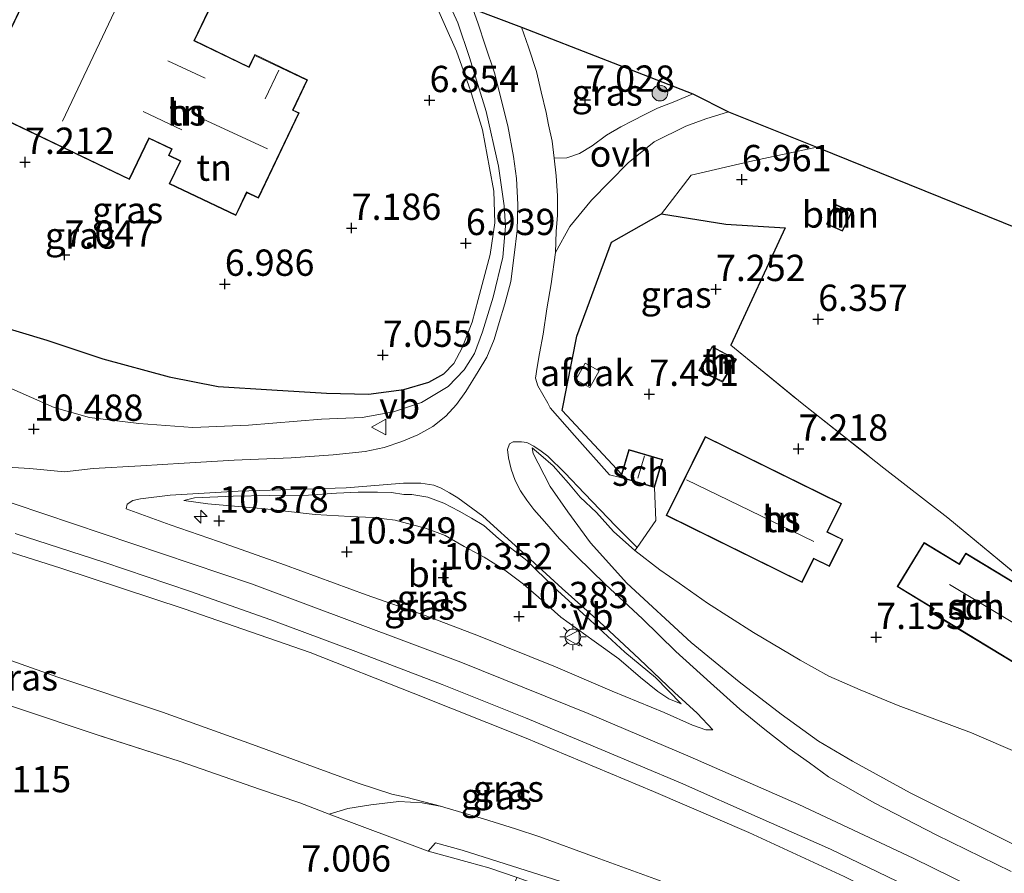
# Model space of a CAD drawing. Units: metres. Extents: x 169998 to 180002, y 424998 to 431251.
# Drawn here: x 171003 to 171096, y 426289 to 426370 of the extents above; entities that cross this region are included whole.
import ezdxf
from ezdxf.enums import TextEntityAlignment as Align

# ---------------------------------------------------------------- set-up
doc = ezdxf.new("R2010")
doc.units = ezdxf.units.M
doc.linetypes.add('IE-TERREINAFSCHEIDING', pattern=[10, 8, -2])
doc.layers.get('0').update_dxf_attribs({"lineweight": 25})
for name, color, linetype, lineweight in [('B-ME-AL-OVERIG-S-B1', 7, 'Continuous', 18), ('B-ME-GR-BOOM-GV-B6', 93, 'Continuous', 18), ('B-ME-GR-BOOM-S-B1', 93, 'Continuous', 18), ('B-ME-GW-KRUINLIJN-L-B1', 93, 'Continuous', 18), ('B-ME-GW-TEENLIJN-L-B1', 93, 'Continuous', 18), ('B-ME-IE-GRASLAND-GV-B6', 93, 'Continuous', 18), ('B-ME-IE-GRONDWERKLIJN-GROND_INGERICHT-GV-B6', 253, 'Continuous', 18), ('B-ME-IE-MEUBILAIR_WEGMEUBILAIR-LICHTMAST-S-B1', 8, 'Continuous', 18), ('B-ME-IE-TERREINAFSCHEIDING-RASTERHEKWERK-L-B1', 8, 'IE-TERREINAFSCHEIDING', 18), ('B-ME-KG-KADASTRAAL-DAKRAND-L-B1', 13, 'Continuous', 18), ('B-ME-KG-KADASTRAAL-NOKLIJN-L-B1', 13, 'Continuous', 18), ('B-ME-OG-BEBOUWING-GV-B6', 173, 'Continuous', 18), ('B-ME-VH-VERH_SOORT-BITUMEN-GV-B6', 8, 'IE-TERREINAFSCHEIDING-NATUURLIJK-HOUTWAL', 18), ('B-ME-VH-VERH_SOORT-ONVERHARD-GV-B6', 8, 'Continuous', 18), ('B-ME-VW-MEUBILAIR_WEGMEUBILAIR-VERKEERSBORD-S-B1', 8, 'Continuous', 18)]:
    doc.layers.add(name, color=color, linetype=linetype, lineweight=lineweight)
for name, color, linetype in [('B-ME-GW-HOOGTEPUNT-S-B1', 10, 'Continuous'), ('B-ME-IE-TERREINAFSCHEIDING-HAAG-L-B1', 10, 'Continuous'), ('B-ME-IE-TERREINAFSCHEIDING-HAAGRASTER-L-B1', 10, 'Continuous'), ('B-ME-KG-KADASTRAAL-OPNAMEDTMGRENS-L-B1', 10, 'Continuous')]:
    doc.layers.add(name, color=color, linetype=linetype)
doc.styles.add('NLCS-ISO', font='NLCS-ISO.TTF')
doc.linetypes.add('IE-TERREINAFSCHEIDING-NATUURLIJK-HOUTWAL', pattern='A,7,-1.5,[67,NLCS.SHX,S=0.75,R=45,X=0,Y=0],-1.5,7,-1.5,[70,NLCS.SHX,S=0.75,R=0,X=0,Y=0],-1.5', length=20)

# ---------------------------------------------------------------- blocks, each defined once
blk = doc.blocks.new('hecto')
for p, q in [((0, 0.625), (-0.625, 0)), ((0, -0.625), (0, 0.625)), ((-0.625, 0), (0.625, 0)), ((0.625, 0), (0, -0.625))]:
    blk.add_line(p, q)
blk = doc.blocks.new('hoogtepunt')
for p, q in [((-0.5, 0), (0.5, 0)), ((0, 0.5), (0, -0.5))]:
    blk.add_line(p, q)
blk = doc.blocks.new('boom')
h = blk.add_hatch(color=256)
edge = h.paths.add_edge_path()
edge.add_arc((0, 0), 0.75, 0, 360)
blk.add_circle((0, 0), 0.75)
blk = doc.blocks.new('lantaarnpaal')
for p, q in [((0, 0.75), (0, 1.25)), ((-0.75, 0), (-1.25, 0)), ((-0.884, 0.884), (-0.53, 0.53)), ((0.53, 0.53), (0.884, 0.884)), ((0.75, 0), (1.25, 0)), ((-0.53, -0.53), (-0.884, -0.884)), ((0, -0.75), (0, -1.25)), ((0.53, -0.53), (0.884, -0.884))]:
    blk.add_line(p, q)
blk.add_circle((0, 0), 0.75)
blk = doc.blocks.new('verkeersbord')
for p, q in [((0, 0.75), (-0.75, -0.625)), ((0.75, -0.625), (0, 0.75)), ((-0.75, -0.625), (0.75, -0.625))]:
    blk.add_line(p, q)

msp = doc.modelspace()

# ---------------------------------------------------------------- linework, layer by layer
at = {"layer": 'B-ME-GR-BOOM-GV-B6'}
for points in [[(171098.215, 426317.034, 6.508), (171090.918, 426323.095, 6.512), (171084.819, 426327.818, 6.608), (171077.046, 426333.955, 6.608), (171070.279, 426339.49, 7.055), (171075.447, 426350.676, 6.95), (171069.79, 426351.02, 7.292), (171063.7, 426351.992, 7.409), (171066.518, 426355.656, 7.044), (171072.096, 426356.956, 7.039), (171078.443, 426358.334, 6.934), (171118.179, 426342.267, 5.832)], [(171080.989, 426352.556, 6.677), (171080.183, 426352.925, 6.677), (171079.367, 426351.026, 6.677), (171080.883, 426350.344, 6.677), (171081.81, 426352.197, 6.677), (171080.989, 426352.556, 6.677)]]:
    msp.add_polyline3d(points, dxfattribs=at)
at = {"layer": 'B-ME-GW-KRUINLIJN-L-B1'}
for points in [[(171001.653, 426335.464, 10.075), (171005.977, 426333.581, 10.209), (171009.341, 426332.642, 10.151), (171014.029, 426332.069, 10.005), (171019.137, 426331.673, 9.794), (171024.449, 426331.883, 9.386), (171031.373, 426332.481, 8.787), (171035.255, 426332.617, 8.577), (171038.235, 426333.172, 8.258), (171040.874, 426334.039, 8.054), (171043.429, 426335.561, 7.901), (171044.926, 426337.158, 7.824), (171045.928, 426338.721, 7.735), (171046.684, 426340.788, 7.659), (171047.702, 426344.063, 7.569), (171048.605, 426347.867, 7.506), (171048.863, 426350.827, 7.435), (171048.723, 426352.744, 7.397), (171048.21, 426356.525, 7.257), (171047.028, 426361.731, 7.18), (171045.438, 426366.855, 7.053), (171044.34, 426370.148, 7.066), (171043.307, 426372.4, 6.945)], [(171096.969, 426286.138, 10.594), (171087.597, 426290.736, 10.659), (171076.747, 426295.817, 10.675), (171066.425, 426300.366, 10.675), (171056.707, 426304.479, 10.675), (171044.624, 426309.35, 10.675), (171024.739, 426316.802, 10.65), (171002.173, 426324.426, 10.61), (170990.039, 426328.23, 10.61), (170978.65, 426331.506, 10.626), (170966.435, 426334.73, 10.606)], [(170965.65, 426330.427, 10.301), (170973.778, 426328.013, 10.284), (170985.549, 426324.97, 10.401), (170996.867, 426321.377, 10.373), (171006.603, 426318.302, 10.369), (171018.334, 426314.442, 10.385), (171030.312, 426310.272, 10.449), (171040.088, 426306.428, 10.353), (171050.686, 426302.186, 10.377), (171062.946, 426297.061, 10.337), (171072.006, 426293.148, 10.297), (171081.054, 426288.991, 10.385), (171091.354, 426283.755, 10.325), (171101.398, 426278.43, 10.369), (171111.022, 426273.574, 10.353), (171120.125, 426268.844, 10.433), (171127.684, 426265.264, 10.381), (171132.09, 426263.516, 10.676)], [(171097.24, 426291.979, 10.593), (171087.308, 426296.931, 10.606), (171081.849, 426299.958, 10.561), (171078.625, 426301.843, 10.574), (171075.049, 426304.423, 10.58), (171071.064, 426307.498, 10.3), (171066.5, 426311.225, 9.86), (171060.392, 426316.867, 9.388), (171056.952, 426320.713, 9.076), (171054.779, 426323.671, 8.872), (171053.107, 426326.065, 8.617), (171051.962, 426328.272, 8.387), (171051.483, 426329.198, 8.139), (171051.385, 426329.739, 7.747)], [(171018.281, 426324.744, 10.329), (171020.587, 426324.432, 10.469), (171026.004, 426323.934, 10.413), (171030.779, 426323.394, 10.252), (171034.096, 426323.223, 10.152), (171036.274, 426323.125, 10.015), (171038.395, 426322.855, 10.132), (171039.913, 426322.437, 10.083), (171041.271, 426322.104, 9.967), (171043.13, 426321.4, 9.943), (171044.926, 426320.358, 10.103), (171046.84, 426319.332, 10.14), (171048.794, 426318.102, 10.14), (171050.578, 426316.767, 10.14), (171051.999, 426315.546, 10.441), (171054.113, 426313.643, 10.478), (171057.294, 426311.366, 10.474), (171059.63, 426309.676, 10.373), (171061.707, 426307.907, 10.353), (171063.332, 426306.579, 10.474), (171064.375, 426305.888, 10.474), (171065.553, 426305.395, 10.325)]]:
    msp.add_polyline3d(points, dxfattribs=at)
at = {"layer": 'B-ME-GW-TEENLIJN-L-B1'}
for points in [[(171043.005, 426336.774, 7.399), (171043.967, 426337.768, 7.399), (171044.751, 426339.254, 7.316), (171045.709, 426341.696, 7.195), (171046.257, 426343.854, 7.227), (171047.418, 426348.131, 7.189), (171047.864, 426351.142, 7.119), (171047.772, 426354.145, 7.112), (171047.33, 426356.366, 6.966), (171046.678, 426359.981, 6.94), (171045.539, 426363.731, 6.743), (171044.215, 426367.458, 6.666), (171041.749, 426373.035, 6.578)], [(171097.791, 426300.645, 7.469), (171093.149, 426302.649, 7.469), (171086.171, 426305.228, 7.413), (171082.574, 426306.728, 7.28), (171079.604, 426308.02, 7.155), (171076.885, 426309.535, 7.155), (171072.448, 426312.191, 6.914), (171068.057, 426314.965, 7.107), (171065.361, 426316.87, 7.111), (171063.524, 426318.14, 7.131), (171061.15, 426319.988, 7.268), (171059.131, 426321.777, 7.465), (171057.528, 426323.578, 7.662), (171055.959, 426325.045, 7.598), (171054.847, 426326.373, 7.598), (171053.386, 426328.031, 7.747), (171052.232, 426329.06, 7.747), (171051.385, 426329.739, 7.747)], [(171065.553, 426305.395, 10.325), (171063.106, 426307.916, 10.015), (171060.194, 426310.306, 9.717), (171056.9, 426313.369, 9.52), (171053.498, 426316.468, 9.207), (171050.891, 426319.043, 8.921), (171048.213, 426321.128, 8.784), (171046.808, 426322.343, 8.716), (171045.624, 426323.045, 8.664), (171044.477, 426323.725, 8.716), (171042.995, 426324.474, 8.716), (171041.473, 426325.049, 8.708), (171039.978, 426325.302, 8.692), (171039.212, 426325.316, 8.728), (171038.04, 426325.482, 8.788), (171036.711, 426325.524, 8.82), (171034.867, 426325.527, 9.106), (171032.815, 426325.42, 9.259), (171030.146, 426325.245, 9.295), (171026.449, 426325.216, 9.729), (171022.969, 426325.15, 10.023), (171019.299, 426324.999, 10.26), (171018.281, 426324.744, 10.329)], [(171038.074, 426296.814, 7.032), (171034.873, 426297.84, 7.035), (171024.821, 426301.538, 7.131), (171016.263, 426304.596, 7.119), (171006.311, 426307.924, 7.115), (170996.833, 426311.299, 7.111), (170987.781, 426314.074, 7.123), (170976.372, 426317.548, 7.127), (170963.907, 426320.909, 7.119)], [(171132.09, 426263.516, 10.676), (171131.104, 426262.782, 10.37), (171128.772, 426262.852, 10.058), (171125.517, 426263.729, 9.752), (171120.351, 426265.531, 9.522), (171114.384, 426267.55, 9.114), (171107.616, 426270.087, 8.776), (171102.069, 426272.182, 8.413), (171096.713, 426273.906, 8.158), (171092.159, 426275.791, 8.03), (171086.946, 426278.315, 8.043), (171082.024, 426280.743, 7.992), (171077.654, 426282.797, 7.967), (171072.972, 426284.813, 7.852), (171067.809, 426286.947, 7.82), (171063.071, 426288.764, 7.801), (171057.486, 426290.793, 7.712), (171052.126, 426292.737, 7.648), (171049.808, 426293.507, 7.469), (171046.76, 426294.467, 7.425), (171043.101, 426295.547, 7.278), (171042.821, 426295.62, 7.271), (171039.397, 426296.522, 7.183), (171038.074, 426296.814, 7.032)]]:
    msp.add_polyline3d(points, dxfattribs=at)
at = {"layer": 'B-ME-IE-GRASLAND-GV-B6'}
for points in [[(170997.043, 426342.442, 7.08), (171005.263, 426339.965, 7.259), (171010.604, 426338.191, 7.246), (171016.916, 426336.495, 7.406), (171021.556, 426335.588, 7.578), (171026.657, 426335.254, 7.565), (171031.843, 426334.944, 7.386), (171035.858, 426334.859, 7.304), (171039.195, 426335.28, 7.374), (171041.566, 426335.983, 7.418), (171043.005, 426336.774, 7.399), (171043.967, 426337.768, 7.399), (171044.751, 426339.254, 7.316), (171045.709, 426341.696, 7.195), (171046.257, 426343.854, 7.227), (171047.418, 426348.131, 7.189), (171047.864, 426351.142, 7.119), (171047.772, 426354.145, 7.112), (171047.33, 426356.366, 6.966), (171046.678, 426359.981, 6.94), (171045.539, 426363.731, 6.743), (171044.215, 426367.458, 6.666), (171041.749, 426373.035, 6.578)], [(171043.307, 426372.4, 6.945), (171044.34, 426370.148, 7.066), (171045.438, 426366.855, 7.053), (171047.028, 426361.731, 7.18), (171048.21, 426356.525, 7.257), (171048.723, 426352.744, 7.397), (171048.863, 426350.827, 7.435), (171048.605, 426347.867, 7.506), (171047.702, 426344.063, 7.569), (171046.684, 426340.788, 7.659), (171045.928, 426338.721, 7.735), (171044.926, 426337.158, 7.824), (171043.429, 426335.561, 7.901), (171040.874, 426334.039, 8.054), (171038.235, 426333.172, 8.258), (171035.255, 426332.617, 8.577), (171031.373, 426332.481, 8.787), (171024.449, 426331.883, 9.386), (171019.137, 426331.673, 9.794), (171014.029, 426332.069, 10.005), (171009.341, 426332.642, 10.151), (171005.977, 426333.581, 10.209), (171001.653, 426335.464, 10.075)], [(171001.653, 426335.464, 10.075), (171005.977, 426333.581, 10.209), (171009.341, 426332.642, 10.151), (171014.029, 426332.069, 10.005), (171019.137, 426331.673, 9.794), (171024.449, 426331.883, 9.386), (171031.373, 426332.481, 8.787), (171035.255, 426332.617, 8.577), (171038.235, 426333.172, 8.258), (171040.874, 426334.039, 8.054), (171043.429, 426335.561, 7.901), (171044.926, 426337.158, 7.824), (171045.928, 426338.721, 7.735), (171046.684, 426340.788, 7.659), (171047.702, 426344.063, 7.569), (171048.605, 426347.867, 7.506), (171048.863, 426350.827, 7.435), (171048.723, 426352.744, 7.397), (171048.21, 426356.525, 7.257), (171047.028, 426361.731, 7.18), (171045.438, 426366.855, 7.053), (171044.34, 426370.148, 7.066), (171043.307, 426372.4, 6.945)], [(171045.751, 426371.48, 7.111), (171046.274, 426370.072, 7.135), (171046.918, 426368.049, 7.159), (171047.846, 426365.319, 7.171), (171048.518, 426362.624, 7.236), (171049.099, 426360.371, 7.304), (171049.616, 426357.46, 7.348), (171049.91, 426355.37, 7.425), (171050.022, 426352.884, 7.441), (171049.964, 426350.421, 7.517), (171049.695, 426348.053, 7.554), (171049.372, 426345.561, 7.57), (171048.796, 426343.431, 7.63), (171048.265, 426341.67, 7.69), (171047.778, 426340.057, 7.731), (171047.087, 426338.362, 7.731), (171046.272, 426337.006, 7.879), (171045.083, 426335.09, 7.899), (171044.194, 426333.869, 8.032), (171043.183, 426332.755, 8.129), (171041.967, 426331.777, 8.157), (171040.527, 426330.974, 8.298), (171039.02, 426330.356, 8.41), (171037.325, 426329.761, 8.692), (171035.531, 426329.408, 8.812), (171032.486, 426329.078, 9.05), (171028.498, 426328.783, 9.299), (171023.079, 426328.57, 9.91), (171018.312, 426328.284, 10.26), (171014.201, 426328.033, 10.345), (171009.68, 426327.767, 10.361), (171006.956, 426327.455, 10.502), (171003.648, 426327.762, 10.502), (171001.505, 426327.919, 10.502)], [(171066.663, 426363.41, 6.83), (171064.956, 426362.682, 6.938), (171063.32, 426362.057, 6.938), (171062.097, 426361.451, 6.999), (171060.941, 426360.853, 7.019), (171059.838, 426360.276, 7.107), (171058.453, 426359.471, 7.107), (171057.108, 426358.469, 7.192), (171055.893, 426357.743, 7.22), (171054.701, 426357.307, 7.264), (171053.5, 426357.302, 7.389), (171053.293, 426358.891, 7.389), (171052.967, 426360.455, 7.32), (171052.745, 426361.646, 7.308), (171052.256, 426363.61, 7.276), (171051.805, 426365.526, 7.284), (171051.042, 426367.842, 7.188), (171050.373, 426369.752, 7.146), (171066.663, 426363.41, 6.83)], [(171078.443, 426358.334, 6.934), (171072.096, 426356.956, 7.039), (171066.518, 426355.656, 7.044), (171063.7, 426351.992, 7.409), (171058.948, 426349.313, 7.405), (171055.648, 426340.371, 7.562), (171054.244, 426333.296, 7.751), (171059.877, 426327.225, 7.426), (171059.784, 426326.918, 7.454), (171058.763, 426327.166, 7.562), (171055.414, 426330.904, 7.65), (171053.119, 426333.561, 7.718), (171052.877, 426333.998, 7.714), (171052.403, 426334.825, 7.714), (171051.929, 426335.627, 7.714), (171051.718, 426336.359, 7.714), (171051.865, 426337.404, 7.722), (171052.106, 426338.722, 7.682), (171052.44, 426340.549, 7.642), (171052.788, 426342.959, 7.57), (171053.211, 426345.335, 7.554), (171053.623, 426348.312, 7.554), (171054.982, 426350.791, 7.352), (171057.026, 426353.287, 7.236), (171060.526, 426356.854, 7.063), (171062.979, 426358.854, 6.995), (171066.018, 426360.336, 6.922), (171067.919, 426361.021, 6.745), (171070.062, 426361.698, 6.608), (171078.443, 426358.334, 6.934)], [(171096.923, 426289.453, 10.586), (171089.785, 426292.927, 10.598), (171083.961, 426295.946, 10.562), (171079.564, 426298.462, 10.602), (171077.761, 426299.784, 10.538), (171075.828, 426301.148, 10.542), (171073.503, 426302.967, 10.542), (171071.12, 426304.891, 10.417), (171068.338, 426307.391, 10.2), (171065.056, 426310.374, 9.918), (171061.89, 426313.473, 9.625), (171058.381, 426316.751, 9.319), (171055.599, 426319.442, 9.098), (171054.002, 426321.104, 8.949), (171052.558, 426322.74, 8.861), (171051.565, 426323.888, 8.696), (171050.904, 426324.756, 8.531), (171050.298, 426325.644, 8.459), (171049.798, 426326.623, 8.414), (171049.402, 426327.721, 8.282), (171049.152, 426328.789, 8.165), (171049.054, 426329.572, 8.056), (171049.24, 426330.109, 7.98), (171049.595, 426330.324, 7.928), (171050.39, 426330.325, 7.899), (171050.902, 426330.236, 7.899), (171051.571, 426329.9, 7.767), (171052.261, 426329.414, 7.747), (171052.876, 426328.946, 7.743), (171054.517, 426327.376, 7.739), (171056.368, 426325.388, 7.578), (171059.356, 426322.282, 7.485), (171061.393, 426320.277, 7.264)], [(171061.393, 426320.277, 7.264), (171061.15, 426319.988, 7.268), (171059.131, 426321.777, 7.465), (171057.528, 426323.578, 7.662), (171055.959, 426325.045, 7.598), (171054.847, 426326.373, 7.598), (171053.386, 426328.031, 7.747), (171052.232, 426329.06, 7.747), (171051.385, 426329.739, 7.747), (171051.483, 426329.198, 8.139), (171051.962, 426328.272, 8.387), (171053.107, 426326.065, 8.617), (171054.779, 426323.671, 8.872), (171056.952, 426320.713, 9.076), (171060.392, 426316.867, 9.388), (171066.5, 426311.225, 9.86), (171071.064, 426307.498, 10.3), (171075.049, 426304.423, 10.58), (171078.625, 426301.843, 10.574), (171081.849, 426299.958, 10.561), (171087.308, 426296.931, 10.606), (171097.24, 426291.979, 10.593)], [(171097.24, 426291.979, 10.593), (171087.308, 426296.931, 10.606), (171081.849, 426299.958, 10.561), (171078.625, 426301.843, 10.574), (171075.049, 426304.423, 10.58), (171071.064, 426307.498, 10.3), (171066.5, 426311.225, 9.86), (171060.392, 426316.867, 9.388), (171056.952, 426320.713, 9.076), (171054.779, 426323.671, 8.872), (171053.107, 426326.065, 8.617), (171051.962, 426328.272, 8.387), (171051.483, 426329.198, 8.139), (171051.385, 426329.739, 7.747), (171052.232, 426329.06, 7.747), (171053.386, 426328.031, 7.747), (171054.847, 426326.373, 7.598), (171055.959, 426325.045, 7.598), (171057.528, 426323.578, 7.662), (171059.131, 426321.777, 7.465), (171061.15, 426319.988, 7.268)], [(171041.235, 426313.798, 10.622), (171035.635, 426315.776, 10.622), (171027.869, 426318.624, 10.65), (171021.592, 426320.85, 10.578), (171016.992, 426322.421, 10.558), (171012.825, 426323.938, 10.558), (171012.912, 426324.388, 10.502), (171013.443, 426324.736, 10.453), (171014.19, 426324.887, 10.397), (171017.01, 426325.257, 10.309), (171023.448, 426325.608, 9.842), (171029.553, 426325.812, 9.367), (171033.732, 426325.944, 8.796), (171037.248, 426326.21, 8.708), (171039.162, 426326.393, 8.559), (171040.812, 426326.377, 8.467), (171042.052, 426326.188, 8.454), (171042.755, 426325.904, 8.454), (171043.557, 426325.47, 8.454), (171044.331, 426324.997, 8.511), (171046.698, 426323.252, 8.664), (171050.487, 426319.816, 8.829), (171054.255, 426316.361, 9.182), (171057.808, 426313.204, 9.524), (171061.578, 426309.674, 9.762), (171064.941, 426306.468, 10.12), (171067.068, 426304.507, 10.293), (171068.572, 426302.911, 10.498), (171067.908, 426302.926, 10.667), (171066.649, 426303.363, 10.654), (171063.942, 426304.559, 10.659), (171059.015, 426306.596, 10.659), (171053.604, 426308.921, 10.687), (171046.314, 426311.855, 10.687), (171041.235, 426313.798, 10.622)], [(171018.281, 426324.744, 10.329), (171020.587, 426324.432, 10.469), (171026.004, 426323.934, 10.413), (171030.779, 426323.394, 10.252), (171034.096, 426323.223, 10.152), (171036.274, 426323.125, 10.015), (171038.395, 426322.855, 10.132), (171039.913, 426322.437, 10.083), (171041.271, 426322.104, 9.967), (171043.13, 426321.4, 9.943), (171044.926, 426320.358, 10.103), (171046.84, 426319.332, 10.14), (171048.794, 426318.102, 10.14), (171050.578, 426316.767, 10.14), (171051.999, 426315.546, 10.441), (171054.113, 426313.643, 10.478), (171057.294, 426311.366, 10.474), (171059.63, 426309.676, 10.373), (171061.707, 426307.907, 10.353), (171063.332, 426306.579, 10.474), (171064.375, 426305.888, 10.474), (171065.553, 426305.395, 10.325), (171063.106, 426307.916, 10.015), (171060.194, 426310.306, 9.717), (171056.9, 426313.369, 9.52), (171053.498, 426316.468, 9.207), (171050.891, 426319.043, 8.921), (171048.213, 426321.128, 8.784), (171046.808, 426322.343, 8.716), (171045.624, 426323.045, 8.664), (171044.477, 426323.725, 8.716), (171042.995, 426324.474, 8.716), (171041.473, 426325.049, 8.708), (171039.978, 426325.302, 8.692), (171039.212, 426325.316, 8.728), (171038.04, 426325.482, 8.788), (171036.711, 426325.524, 8.82), (171034.867, 426325.527, 9.106), (171032.815, 426325.42, 9.259), (171030.146, 426325.245, 9.295), (171026.449, 426325.216, 9.729), (171022.969, 426325.15, 10.023), (171019.299, 426324.999, 10.26), (171018.281, 426324.744, 10.329)], [(171063.106, 426307.916, 10.015), (171065.553, 426305.395, 10.325), (171064.375, 426305.888, 10.474), (171063.332, 426306.579, 10.474), (171061.707, 426307.907, 10.353), (171059.63, 426309.676, 10.373), (171057.294, 426311.366, 10.474), (171054.113, 426313.643, 10.478), (171051.999, 426315.546, 10.441), (171050.578, 426316.767, 10.14), (171048.794, 426318.102, 10.14), (171046.84, 426319.332, 10.14), (171044.926, 426320.358, 10.103), (171043.13, 426321.4, 9.943), (171041.271, 426322.104, 9.967), (171039.913, 426322.437, 10.083), (171038.395, 426322.855, 10.132), (171036.274, 426323.125, 10.015), (171034.096, 426323.223, 10.152), (171030.779, 426323.394, 10.252), (171026.004, 426323.934, 10.413), (171020.587, 426324.432, 10.469), (171018.281, 426324.744, 10.329), (171019.299, 426324.999, 10.26), (171022.969, 426325.15, 10.023), (171026.449, 426325.216, 9.729), (171030.146, 426325.245, 9.295), (171032.815, 426325.42, 9.259), (171034.867, 426325.527, 9.106), (171036.711, 426325.524, 8.82), (171038.04, 426325.482, 8.788), (171039.212, 426325.316, 8.728), (171039.978, 426325.302, 8.692), (171041.473, 426325.049, 8.708), (171042.995, 426324.474, 8.716), (171044.477, 426323.725, 8.716), (171045.624, 426323.045, 8.664), (171046.808, 426322.343, 8.716), (171048.213, 426321.128, 8.784), (171050.891, 426319.043, 8.921), (171053.498, 426316.468, 9.207), (171056.9, 426313.369, 9.52), (171060.194, 426310.306, 9.717), (171063.106, 426307.916, 10.015)], [(171101.398, 426278.43, 10.369), (171091.354, 426283.755, 10.325), (171081.054, 426288.991, 10.385), (171072.006, 426293.148, 10.297), (171062.946, 426297.061, 10.337), (171050.686, 426302.186, 10.377), (171040.088, 426306.428, 10.353), (171030.312, 426310.272, 10.449), (171018.334, 426314.442, 10.385), (171006.603, 426318.302, 10.369), (170996.867, 426321.377, 10.373)], [(170996.867, 426321.377, 10.373), (171006.603, 426318.302, 10.369), (171018.334, 426314.442, 10.385), (171030.312, 426310.272, 10.449), (171040.088, 426306.428, 10.353), (171050.686, 426302.186, 10.377), (171062.946, 426297.061, 10.337), (171072.006, 426293.148, 10.297), (171081.054, 426288.991, 10.385), (171091.354, 426283.755, 10.325), (171101.398, 426278.43, 10.369)], [(171002.262, 426321.607, 10.441), (171010.7, 426318.881, 10.465), (171018.932, 426316.079, 10.474), (171026.573, 426313.39, 10.49), (171034.633, 426310.388, 10.49), (171042.853, 426307.231, 10.502), (171050.751, 426304.079, 10.49), (171057.964, 426301.06, 10.53), (171065.509, 426297.895, 10.53), (171073.064, 426294.541, 10.51), (171079.754, 426291.575, 10.51), (171086.982, 426288.106, 10.51), (171094.531, 426284.399, 10.498), (171101.993, 426280.581, 10.494)], [(171061.15, 426319.988, 7.268), (171063.524, 426318.14, 7.131), (171065.361, 426316.87, 7.111), (171068.057, 426314.965, 7.107), (171072.448, 426312.191, 6.914), (171076.885, 426309.535, 7.155), (171079.604, 426308.02, 7.155), (171082.574, 426306.728, 7.28), (171086.171, 426305.228, 7.413), (171093.149, 426302.649, 7.469), (171097.791, 426300.645, 7.469)], [(170996.833, 426311.299, 7.111), (171006.311, 426307.924, 7.115), (171016.263, 426304.596, 7.119), (171024.821, 426301.538, 7.131), (171034.873, 426297.84, 7.035), (171038.074, 426296.814, 7.032)], [(171096.713, 426273.906, 8.158), (171092.159, 426275.791, 8.03), (171086.946, 426278.315, 8.043), (171082.024, 426280.743, 7.992), (171077.654, 426282.797, 7.967), (171072.972, 426284.813, 7.852), (171067.809, 426286.947, 7.82), (171063.071, 426288.764, 7.801), (171057.486, 426290.793, 7.712), (171052.126, 426292.737, 7.648), (171049.808, 426293.507, 7.469), (171046.76, 426294.467, 7.425), (171043.101, 426295.547, 7.278), (171042.821, 426295.62, 7.271), (171039.397, 426296.522, 7.183), (171038.074, 426296.814, 7.032), (171034.873, 426297.84, 7.035), (171024.821, 426301.538, 7.131), (171016.263, 426304.596, 7.119), (171006.311, 426307.924, 7.115), (170996.833, 426311.299, 7.111)], [(171038.074, 426296.814, 7.032), (171039.397, 426296.522, 7.183), (171042.821, 426295.62, 7.271), (171040.937, 426295.973, 7.125), (171038.716, 426296.11, 7.087), (171036.082, 426295.804, 7.131), (171033.876, 426295.44, 7.144), (171032.116, 426294.92, 7.182), (171029.31, 426295.974, 7.188), (171025.485, 426297.285, 7.361), (171017.963, 426299.904, 7.361), (171009.973, 426302.494, 7.348), (171002.499, 426304.997, 7.304)], [(171090.451, 426268.702, 7.606), (171087.157, 426271.545, 7.968), (171084.068, 426273.88, 8.072), (171080.086, 426276.789, 8.044), (171077.658, 426278.324, 7.924), (171075.315, 426279.371, 7.847), (171070.409, 426281.389, 7.747), (171064.571, 426283.516, 7.771), (171056.024, 426286.723, 7.771), (171049.962, 426288.884, 7.656), (171047.292, 426289.806, 7.397), (171045.443, 426290.319, 7.336), (171041.511, 426291.392, 7.163), (171042.201, 426292.174, 7.083), (171044.741, 426291.487, 7.087), (171048.837, 426290.187, 7.208), (171056.706, 426287.676, 7.517), (171064.777, 426285.021, 7.743), (171074.875, 426280.949, 7.807), (171081.548, 426277.753, 7.714), (171087.543, 426274.983, 8.008), (171092.869, 426272.523, 7.956), (171092.017, 426270.643, 7.839), (171090.451, 426268.702, 7.606)]]:
    msp.add_polyline3d(points, dxfattribs=at)
at = {"layer": 'B-ME-IE-GRONDWERKLIJN-GROND_INGERICHT-GV-B6'}
for points in [[(170998.337, 426362.332, 7.499), (171013.137, 426355.268, 7.499), (171014.994, 426359.155, 7.499), (171017.125, 426358.137, 7.499), (171016.84, 426357.541, 7.499), (171017.94, 426357.015, 7.499), (171016.907, 426354.854, 7.499), (171023.245, 426351.826, 7.499), (171024.287, 426354.005, 7.499), (171025.384, 426353.481, 7.499), (171029.256, 426361.584, 7.499), (171028.675, 426361.862, 7.499), (171030.048, 426364.736, 7.499), (171025.031, 426367.133, 7.499), (171024.484, 426365.987, 7.499), (171019.305, 426368.462, 7.499), (171022.051, 426374.21, 7.499), (171007.365, 426381.227, 7.499), (170998.337, 426362.332, 7.499)], [(171041.749, 426373.035, 6.578), (171044.215, 426367.458, 6.666), (171045.539, 426363.731, 6.743), (171046.678, 426359.981, 6.94), (171047.33, 426356.366, 6.966), (171047.772, 426354.145, 7.112), (171047.864, 426351.142, 7.119), (171047.418, 426348.131, 7.189), (171046.257, 426343.854, 7.227), (171045.709, 426341.696, 7.195), (171044.751, 426339.254, 7.316), (171043.967, 426337.768, 7.399), (171043.005, 426336.774, 7.399), (171041.566, 426335.983, 7.418), (171039.195, 426335.28, 7.374), (171035.858, 426334.859, 7.304), (171031.843, 426334.944, 7.386), (171026.657, 426335.254, 7.565), (171021.556, 426335.588, 7.578), (171016.916, 426336.495, 7.406), (171010.604, 426338.191, 7.246), (171005.263, 426339.965, 7.259), (170997.043, 426342.442, 7.08)], [(171097.791, 426300.645, 7.469), (171093.149, 426302.649, 7.469), (171086.171, 426305.228, 7.413), (171082.574, 426306.728, 7.28), (171079.604, 426308.02, 7.155), (171076.885, 426309.535, 7.155), (171072.448, 426312.191, 6.914), (171068.057, 426314.965, 7.107), (171065.361, 426316.87, 7.111), (171063.524, 426318.14, 7.131), (171061.15, 426319.988, 7.268), (171061.393, 426320.277, 7.264), (171063.143, 426322.818, 7.272), (171063.039, 426325.96, 7.454), (171063.824, 426328.625, 7.454), (171060.585, 426329.579, 7.454), (171059.877, 426327.225, 7.426), (171054.244, 426333.296, 7.751), (171055.648, 426340.371, 7.562), (171058.948, 426349.313, 7.405), (171063.7, 426351.992, 7.409), (171069.79, 426351.02, 7.292), (171075.447, 426350.676, 6.95), (171070.279, 426339.49, 7.055)], [(171069.75, 426338.718, 6.942), (171068.495, 426339.376, 6.942), (171067.247, 426337.099, 6.942), (171069.499, 426336.002, 6.942), (171070.824, 426338.183, 6.942), (171069.75, 426338.718, 6.942)], [(171070.279, 426339.49, 7.055), (171077.046, 426333.955, 6.608), (171084.819, 426327.818, 6.608), (171090.918, 426323.095, 6.512), (171098.215, 426317.034, 6.508)], [(171067.847, 426330.821, 7.107), (171064.125, 426323.311, 7.107), (171077.066, 426316.93, 7.107), (171078.171, 426319.172, 7.107), (171079.646, 426318.445, 7.107), (171080.923, 426321.036, 7.107), (171079.476, 426321.75, 7.107), (171080.8, 426324.434, 7.107), (171067.847, 426330.821, 7.107)], [(171100.337, 426307.391, 7.083), (171103.733, 426312.983, 7.083), (171092.611, 426319.736, 7.083), (171091.99, 426318.714, 7.083), (171088.638, 426320.749, 7.083), (171086.085, 426316.544, 7.083), (171089.522, 426314.457, 7.083), (171089.301, 426314.092, 7.083), (171100.337, 426307.391, 7.083)], [(170937.191, 426175.095, 6.069), (170953.121, 426262.095, 6.303), (170955.58, 426275.531, 7.57), (170963.106, 426316.831, 7.308), (170969.505, 426315.078, 7.356), (170977.669, 426312.705, 7.272), (170985.886, 426310.104, 7.272), (170995.417, 426307.272, 7.252), (171002.499, 426304.997, 7.304), (171009.973, 426302.494, 7.348), (171017.963, 426299.904, 7.361), (171025.485, 426297.285, 7.361), (171029.31, 426295.974, 7.188)], [(171029.31, 426295.974, 7.188), (171032.116, 426294.92, 7.182), (171041.511, 426291.392, 7.163), (171045.443, 426290.319, 7.336), (171047.292, 426289.806, 7.397), (171049.962, 426288.884, 7.656), (171047.804, 426284.619, 7.67), (171046.812, 426282.727, 7.602), (171045.522, 426281.037, 7.558), (171042.751, 426277.435, 7.477), (171037.842, 426271.424, 7.574), (171032.734, 426265.309, 7.682), (171028.11, 426259.494, 7.718), (171020.055, 426249.855, 7.421), (171014.452, 426242.234, 6.584)]]:
    msp.add_polyline3d(points, dxfattribs=at)
at = {"layer": 'B-ME-IE-TERREINAFSCHEIDING-HAAG-L-B1'}
msp.add_polyline3d([(170977.04, 426349.996, 7.023), (170988.231, 426345.447, 6.908), (170997.043, 426342.442, 7.08), (171005.263, 426339.965, 7.259), (171010.604, 426338.191, 7.246), (171016.916, 426336.495, 7.406), (171021.556, 426335.588, 7.578), (171026.657, 426335.254, 7.565), (171031.843, 426334.944, 7.386), (171035.858, 426334.859, 7.304), (171039.195, 426335.28, 7.374), (171041.566, 426335.983, 7.418), (171043.005, 426336.774, 7.399)], dxfattribs=at)
at = {"layer": 'B-ME-IE-TERREINAFSCHEIDING-HAAGRASTER-L-B1'}
msp.add_polyline3d([(171059.877, 426327.225, 7.426), (171054.244, 426333.296, 7.751), (171055.648, 426340.371, 7.562), (171058.948, 426349.313, 7.405), (171063.7, 426351.992, 7.409), (171069.79, 426351.02, 7.292), (171075.447, 426350.676, 6.95), (171070.279, 426339.49, 7.055)], dxfattribs=at)
at = {"layer": 'B-ME-IE-TERREINAFSCHEIDING-RASTERHEKWERK-L-B1'}
for points in [[(171070.279, 426339.49, 7.055), (171077.046, 426333.955, 6.608), (171084.819, 426327.818, 6.608), (171090.918, 426323.095, 6.512), (171098.215, 426317.034, 6.508), (171103.025, 426313.855, 6.449), (171107.355, 426310.993, 6.395), (171120.763, 426303.438, 6.335), (171131.302, 426297.355, 6.142), (171141.835, 426290.453, 6.182), (171147.586, 426287, 6.351), (171155.01, 426282.961, 6.323), (171165.67, 426277.533, 6.202), (171174.429, 426272.954, 6.206), (171175.955, 426272.098, 6.215), (171182.273, 426268.555, 6.25), (171188.251, 426265.508, 6.233), (171193.823, 426262.845, 6.17), (171199.099, 426260.93, 6.001), (171203.742, 426259.381, 6.106), (171208.541, 426257.896, 6.435), (171208.362, 426256.75, 6.669)], [(171029.31, 426295.974, 7.188), (171025.485, 426297.285, 7.361), (171017.963, 426299.904, 7.361), (171009.973, 426302.494, 7.348), (171002.499, 426304.997, 7.304), (170995.417, 426307.272, 7.252), (170985.886, 426310.104, 7.272), (170977.669, 426312.705, 7.272), (170969.505, 426315.078, 7.356), (170963.106, 426316.831, 7.308)], [(171090.451, 426268.702, 7.606), (171087.157, 426271.545, 7.968), (171084.068, 426273.88, 8.072), (171080.086, 426276.789, 8.044), (171077.658, 426278.324, 7.924), (171075.315, 426279.371, 7.847), (171070.409, 426281.389, 7.747), (171064.571, 426283.516, 7.771), (171056.024, 426286.723, 7.771), (171049.962, 426288.884, 7.656), (171047.292, 426289.806, 7.397), (171045.443, 426290.319, 7.336), (171041.511, 426291.392, 7.163)]]:
    msp.add_polyline3d(points, dxfattribs=at)
at = {"layer": 'B-ME-KG-KADASTRAAL-DAKRAND-L-B1'}
for points in [[(170998.404, 426362.356, 10.419), (171007.388, 426381.16, 10.457), (171021.984, 426374.186, 10.362), (171019.238, 426368.438, 10.03), (171024.508, 426365.921, 10.043), (171025.055, 426367.066, 10.119), (171029.981, 426364.712, 10.189), (171028.608, 426361.838, 12.695), (171029.189, 426361.561, 12.701), (171025.361, 426353.547, 12.701), (171024.263, 426354.072, 11.216), (171023.222, 426351.892, 11.107), (171016.974, 426354.877, 11.114), (171018.007, 426357.039, 12.586), (171016.906, 426357.564, 12.733), (171017.191, 426358.161, 10.017), (171014.97, 426359.222, 10.393), (171013.113, 426355.335, 10.234), (170998.404, 426362.356, 10.419)], [(171080.969, 426352.51, 9.066), (171081.742, 426352.172, 9.066), (171080.86, 426350.409, 8.861), (171079.432, 426351.051, 8.861), (171080.209, 426352.858, 9.106), (171080.969, 426352.51, 9.066)], [(171069.728, 426338.673, 8.784), (171070.753, 426338.162, 8.784), (171069.48, 426336.067, 9.295), (171067.316, 426337.121, 9.295), (171068.515, 426339.309, 8.784), (171069.728, 426338.673, 8.784)], [(171067.87, 426330.754, 10.243), (171080.733, 426324.411, 10.275), (171079.409, 426321.727, 10.275), (171080.856, 426321.013, 10.275), (171079.623, 426318.512, 10.275), (171078.149, 426319.239, 10.28), (171077.043, 426316.997, 12.695), (171064.192, 426323.334, 12.59), (171067.87, 426330.754, 10.243)], [(171060.618, 426329.517, 9.482), (171063.762, 426328.591, 9.182), (171063.005, 426326.022, 8.991), (171059.847, 426326.952, 9.303), (171060.618, 426329.517, 9.482)], [(171100.32, 426307.46, 9.508), (171089.369, 426314.109, 9.508), (171089.59, 426314.473, 9.508), (171086.153, 426316.56, 9.508), (171088.655, 426320.68, 9.508), (171092.007, 426318.645, 9.508), (171092.627, 426319.668, 9.508), (171103.664, 426312.966, 9.508), (171100.32, 426307.46, 9.508)]]:
    msp.add_polyline3d(points, dxfattribs=at)
at = {"layer": 'B-ME-KG-KADASTRAAL-NOKLIJN-L-B1'}
for p, q in [((171013.775, 426375.584, 13.715), (171006.759, 426360.81, 13.638)), ((171020.329, 426364.9, 11.129), (171016.765, 426366.547, 11.129)), ((171027.325, 426365.642, 11.857), (171026.035, 426362.942, 11.857)), ((171014.427, 426361.733, 11.124), (171018.096, 426359.967, 11.124)), ((171019.721, 426361.183, 15.151), (171026.259, 426358.166, 15.151)), ((171062.075, 426328.99, 9.825), (171061.456, 426326.859, 9.825)), ((171078.158, 426320.833, 16.132), (171066.082, 426326.702, 16.132)), ((171091.059, 426316.734, 11.104), (171101.547, 426310.436, 11.104))]:
    msp.add_line(p, q, dxfattribs=at)
at = {"layer": 'B-ME-KG-KADASTRAAL-OPNAMEDTMGRENS-L-B1'}
msp.add_polyline3d([(170976.624, 426390.449, 6.769), (170976.993, 426390.375, 6.776), (170997.038, 426386.346, 6.789), (171007.483, 426384.135, 7.348), (171012.18, 426392.32, 6.874), (171020.647, 426388.688, 6.846), (171019.47, 426384.901, 6.85), (171025.883, 426381.695, 6.834), (171025.296, 426379.725, 6.838), (171041.749, 426373.035, 6.578), (171043.307, 426372.4, 6.945), (171044.726, 426371.821, 6.898), (171045.751, 426371.48, 7.111), (171050.373, 426369.752, 7.146), (171066.663, 426363.41, 6.83), (171070.062, 426361.698, 6.608), (171078.443, 426358.334, 6.934), (171118.179, 426342.267, 5.832)], dxfattribs=at)
at = {"layer": 'B-ME-OG-BEBOUWING-GV-B6'}
for points in [[(170998.337, 426362.332, 7.499), (171007.365, 426381.227, 7.499), (171022.051, 426374.21, 7.499), (171019.305, 426368.462, 7.499), (171024.484, 426365.987, 7.499), (171025.031, 426367.133, 7.499), (171030.048, 426364.736, 7.499), (171028.675, 426361.862, 7.499), (171029.256, 426361.584, 7.499), (171025.384, 426353.481, 7.499), (171024.287, 426354.005, 7.499), (171023.245, 426351.826, 7.499), (171016.907, 426354.854, 7.499), (171017.94, 426357.015, 7.499), (171016.84, 426357.541, 7.499), (171017.125, 426358.137, 7.499), (171014.994, 426359.155, 7.499), (171013.137, 426355.268, 7.499), (170998.337, 426362.332, 7.499)], [(171080.989, 426352.556, 6.677), (171081.81, 426352.197, 6.677), (171080.883, 426350.344, 6.677), (171079.367, 426351.026, 6.677), (171080.183, 426352.925, 6.677), (171080.989, 426352.556, 6.677)], [(171069.75, 426338.718, 6.942), (171070.824, 426338.183, 6.942), (171069.499, 426336.002, 6.942), (171067.247, 426337.099, 6.942), (171068.495, 426339.376, 6.942), (171069.75, 426338.718, 6.942)], [(171056.45, 426337.8, 8.608), (171057.766, 426337.071, 8.619), (171056.876, 426335.465, 8.692), (171055.561, 426336.194, 8.692), (171056.45, 426337.8, 8.608)], [(171067.847, 426330.821, 7.107), (171080.8, 426324.434, 7.107), (171079.476, 426321.75, 7.107), (171080.923, 426321.036, 7.107), (171079.646, 426318.445, 7.107), (171078.171, 426319.172, 7.107), (171077.066, 426316.93, 7.107), (171064.125, 426323.311, 7.107), (171067.847, 426330.821, 7.107)], [(171063.039, 426325.96, 7.454), (171059.784, 426326.918, 7.454), (171059.877, 426327.225, 7.426), (171060.585, 426329.579, 7.454), (171063.824, 426328.625, 7.454), (171063.039, 426325.96, 7.454)], [(171100.337, 426307.391, 7.083), (171089.301, 426314.092, 7.083), (171089.522, 426314.457, 7.083), (171086.085, 426316.544, 7.083), (171088.638, 426320.749, 7.083), (171091.99, 426318.714, 7.083), (171092.611, 426319.736, 7.083), (171103.733, 426312.983, 7.083), (171100.337, 426307.391, 7.083)]]:
    msp.add_polyline3d(points, dxfattribs=at)
at = {"layer": 'B-ME-VH-VERH_SOORT-BITUMEN-GV-B6'}
for points in [[(171001.505, 426327.919, 10.502), (171003.648, 426327.762, 10.502), (171006.956, 426327.455, 10.502), (171009.68, 426327.767, 10.361), (171014.201, 426328.033, 10.345), (171018.312, 426328.284, 10.26), (171023.079, 426328.57, 9.91), (171028.498, 426328.783, 9.299), (171032.486, 426329.078, 9.05), (171035.531, 426329.408, 8.812), (171037.325, 426329.761, 8.692), (171039.02, 426330.356, 8.41), (171040.527, 426330.974, 8.298), (171041.967, 426331.777, 8.157), (171043.183, 426332.755, 8.129), (171044.194, 426333.869, 8.032), (171045.083, 426335.09, 7.899), (171046.272, 426337.006, 7.879), (171047.087, 426338.362, 7.731), (171047.778, 426340.057, 7.731), (171048.265, 426341.67, 7.69), (171048.796, 426343.431, 7.63), (171049.372, 426345.561, 7.57), (171049.695, 426348.053, 7.554), (171049.964, 426350.421, 7.517), (171050.022, 426352.884, 7.441), (171049.91, 426355.37, 7.425), (171049.616, 426357.46, 7.348), (171049.099, 426360.371, 7.304), (171048.518, 426362.624, 7.236), (171047.846, 426365.319, 7.171), (171046.918, 426368.049, 7.159), (171046.274, 426370.072, 7.135), (171045.751, 426371.48, 7.111), (171050.373, 426369.752, 7.146)], [(171050.373, 426369.752, 7.146), (171051.042, 426367.842, 7.188), (171051.805, 426365.526, 7.284), (171052.256, 426363.61, 7.276), (171052.745, 426361.646, 7.308), (171052.967, 426360.455, 7.32), (171053.293, 426358.891, 7.389), (171053.5, 426357.302, 7.389), (171053.687, 426355.612, 7.389), (171053.82, 426353.719, 7.433), (171053.805, 426351.881, 7.433), (171053.683, 426350.305, 7.437), (171053.623, 426348.312, 7.554), (171053.211, 426345.335, 7.554), (171052.788, 426342.959, 7.57), (171052.44, 426340.549, 7.642), (171052.106, 426338.722, 7.682), (171051.865, 426337.404, 7.722), (171051.718, 426336.359, 7.714), (171051.929, 426335.627, 7.714), (171052.403, 426334.825, 7.714), (171052.877, 426333.998, 7.714), (171053.119, 426333.561, 7.718), (171055.414, 426330.904, 7.65), (171058.763, 426327.166, 7.562), (171059.784, 426326.918, 7.454), (171063.039, 426325.96, 7.454), (171063.143, 426322.818, 7.272), (171061.393, 426320.277, 7.264), (171059.356, 426322.282, 7.485), (171056.368, 426325.388, 7.578), (171054.517, 426327.376, 7.739), (171052.876, 426328.946, 7.743), (171052.261, 426329.414, 7.747), (171051.571, 426329.9, 7.767), (171050.902, 426330.236, 7.899), (171050.39, 426330.325, 7.899), (171049.595, 426330.324, 7.928), (171049.24, 426330.109, 7.98), (171049.054, 426329.572, 8.056), (171049.152, 426328.789, 8.165), (171049.402, 426327.721, 8.282), (171049.798, 426326.623, 8.414), (171050.298, 426325.644, 8.459), (171050.904, 426324.756, 8.531), (171051.565, 426323.888, 8.696), (171052.558, 426322.74, 8.861), (171054.002, 426321.104, 8.949), (171055.599, 426319.442, 9.098), (171058.381, 426316.751, 9.319), (171061.89, 426313.473, 9.625), (171065.056, 426310.374, 9.918), (171068.338, 426307.391, 10.2), (171071.12, 426304.891, 10.417), (171073.503, 426302.967, 10.542), (171075.828, 426301.148, 10.542), (171077.761, 426299.784, 10.538), (171079.564, 426298.462, 10.602), (171083.961, 426295.946, 10.562), (171089.785, 426292.927, 10.598), (171096.923, 426289.453, 10.586)], [(171041.235, 426313.798, 10.622), (171046.314, 426311.855, 10.687), (171053.604, 426308.921, 10.687), (171059.015, 426306.596, 10.659), (171063.942, 426304.559, 10.659), (171066.649, 426303.363, 10.654), (171067.908, 426302.926, 10.667), (171068.572, 426302.911, 10.498), (171067.068, 426304.507, 10.293), (171064.941, 426306.468, 10.12), (171061.578, 426309.674, 9.762), (171057.808, 426313.204, 9.524), (171054.255, 426316.361, 9.182), (171050.487, 426319.816, 8.829), (171046.698, 426323.252, 8.664), (171044.331, 426324.997, 8.511), (171043.557, 426325.47, 8.454), (171042.755, 426325.904, 8.454), (171042.052, 426326.188, 8.454), (171040.812, 426326.377, 8.467), (171039.162, 426326.393, 8.559), (171037.248, 426326.21, 8.708), (171033.732, 426325.944, 8.796), (171029.553, 426325.812, 9.367), (171023.448, 426325.608, 9.842), (171017.01, 426325.257, 10.309), (171014.19, 426324.887, 10.397), (171013.443, 426324.736, 10.453), (171012.912, 426324.388, 10.502), (171012.825, 426323.938, 10.558), (171016.992, 426322.421, 10.558), (171021.592, 426320.85, 10.578), (171027.869, 426318.624, 10.65), (171035.635, 426315.776, 10.622), (171041.235, 426313.798, 10.622)], [(171101.993, 426280.581, 10.494), (171094.531, 426284.399, 10.498), (171086.982, 426288.106, 10.51), (171079.754, 426291.575, 10.51), (171073.064, 426294.541, 10.51), (171065.509, 426297.895, 10.53), (171057.964, 426301.06, 10.53), (171050.751, 426304.079, 10.49), (171042.853, 426307.231, 10.502), (171034.633, 426310.388, 10.49), (171026.573, 426313.39, 10.49), (171018.932, 426316.079, 10.474), (171010.7, 426318.881, 10.465), (171002.262, 426321.607, 10.441)]]:
    msp.add_polyline3d(points, dxfattribs=at)
at = {"layer": 'B-ME-VH-VERH_SOORT-ONVERHARD-GV-B6'}
for points in [[(171070.062, 426361.698, 6.608), (171067.919, 426361.021, 6.745), (171066.018, 426360.336, 6.922), (171062.979, 426358.854, 6.995), (171060.526, 426356.854, 7.063), (171057.026, 426353.287, 7.236), (171054.982, 426350.791, 7.352), (171053.623, 426348.312, 7.554), (171053.683, 426350.305, 7.437), (171053.805, 426351.881, 7.433), (171053.82, 426353.719, 7.433), (171053.687, 426355.612, 7.389), (171053.5, 426357.302, 7.389), (171054.701, 426357.307, 7.264), (171055.893, 426357.743, 7.22), (171057.108, 426358.469, 7.192), (171058.453, 426359.471, 7.107), (171059.838, 426360.276, 7.107), (171060.941, 426360.853, 7.019), (171062.097, 426361.451, 6.999), (171063.32, 426362.057, 6.938), (171064.956, 426362.682, 6.938), (171066.663, 426363.41, 6.83), (171070.062, 426361.698, 6.608)], [(171097.151, 426269.289, 7.92), (171096.165, 426268.865, 7.714), (171094.813, 426268.046, 7.666), (171094.049, 426267.29, 7.662), (171093.468, 426266.428, 7.642), (171090.451, 426268.702, 7.606), (171092.017, 426270.643, 7.839), (171092.869, 426272.523, 7.956), (171087.543, 426274.983, 8.008), (171081.548, 426277.753, 7.714), (171074.875, 426280.949, 7.807), (171064.777, 426285.021, 7.743), (171056.706, 426287.676, 7.517), (171048.837, 426290.187, 7.208), (171044.741, 426291.487, 7.087), (171042.201, 426292.174, 7.083), (171041.511, 426291.392, 7.163), (171032.116, 426294.92, 7.182), (171033.876, 426295.44, 7.144), (171036.082, 426295.804, 7.131), (171038.716, 426296.11, 7.087), (171040.937, 426295.973, 7.125), (171042.821, 426295.62, 7.271)], [(171042.821, 426295.62, 7.271), (171043.101, 426295.547, 7.278), (171046.76, 426294.467, 7.425), (171049.808, 426293.507, 7.469), (171052.126, 426292.737, 7.648), (171057.486, 426290.793, 7.712), (171063.071, 426288.764, 7.801), (171067.809, 426286.947, 7.82), (171072.972, 426284.813, 7.852), (171077.654, 426282.797, 7.967), (171082.024, 426280.743, 7.992), (171086.946, 426278.315, 8.043), (171092.159, 426275.791, 8.03), (171096.713, 426273.906, 8.158)]]:
    msp.add_polyline3d(points, dxfattribs=at)

# ---------------------------------------------------------------- block references
at = {"layer": 'B-ME-AL-OVERIG-S-B1', "rotation": 90}
msp.add_blockref('hecto', (171019.9, 426323.204, 10.63), dxfattribs=at)
at = {"layer": 'B-ME-GR-BOOM-S-B1', "rotation": 90}
msp.add_blockref('boom', (171063.541, 426363.478, 6.991), dxfattribs=at)
at = {"layer": 'B-ME-GW-HOOGTEPUNT-S-B1', "rotation": 90}
for p in [(171041.647, 426362.788, 6.854), (171041.647, 426362.788, 6.854), (171056.441, 426362.821, 7.028), (171056.441, 426362.821, 7.028), (171003.207, 426356.913, 7.212), (171003.207, 426356.913, 7.212), (171071.333, 426355.265, 6.961), (171071.333, 426355.265, 6.961), (171034.245, 426350.641, 7.186), (171034.245, 426350.641, 7.186), (171045.096, 426349.194, 6.939), (171045.096, 426349.194, 6.939), (171006.952, 426348.09, 7.047), (171006.952, 426348.09, 7.047), (171022.187, 426345.32, 6.986), (171022.187, 426345.32, 6.986), (171068.867, 426344.82, 7.252), (171068.867, 426344.82, 7.252), (171078.58, 426341.982, 6.357), (171078.58, 426341.982, 6.357), (171037.214, 426338.564, 7.055), (171037.214, 426338.564, 7.055), (171062.53, 426334.853, 7.491), (171062.53, 426334.853, 7.491), (171004.039, 426331.532, 10.488), (171004.039, 426331.532, 10.488), (171076.709, 426329.64, 7.218), (171076.709, 426329.64, 7.218), (171021.66, 426322.804, 10.378), (171021.66, 426322.804, 10.378), (171033.791, 426319.859, 10.349), (171033.791, 426319.859, 10.349), (171042.957, 426317.397, 10.352), (171042.957, 426317.397, 10.352), (171050.151, 426313.718, 10.383), (171050.151, 426313.718, 10.383), (171084.099, 426311.733, 7.155), (171084.099, 426311.733, 7.155)]:
    msp.add_blockref('hoogtepunt', p, dxfattribs=at)
at = {"layer": 'B-ME-IE-MEUBILAIR_WEGMEUBILAIR-LICHTMAST-S-B1', "rotation": 90}
msp.add_blockref('lantaarnpaal', (171055.272, 426311.761, 10.498), dxfattribs=at)
at = {"layer": 'B-ME-VW-MEUBILAIR_WEGMEUBILAIR-VERKEERSBORD-S-B1', "rotation": 90}
for p in [(171036.865, 426331.722, 8.748), (171055.255, 426311.666, 10.498)]:
    msp.add_blockref('verkeersbord', p, dxfattribs=at)

# ---------------------------------------------------------------- texts
at = {"layer": 'B-ME-GR-BOOM-GV-B6', "ltscale": 0.2, "style": 'NLCS-ISO'}
msp.add_text('bmn', height=2.5, dxfattribs=at).set_placement((171080.7035, 426351.934), align=Align.MIDDLE_CENTER)
at = {"layer": 'B-ME-GW-HOOGTEPUNT-S-B1', "ltscale": 0.2, "style": 'NLCS-ISO'}
for s, p in [('6.854', (171041.647, 426362.788, 6.854)), ('6.854', (171041.647, 426362.788, 6.854)), ('7.028', (171056.441, 426362.821, 7.028)), ('7.028', (171056.441, 426362.821, 7.028)), ('7.212', (171003.207, 426356.913, 7.212)), ('7.212', (171003.207, 426356.913, 7.212)), ('6.961', (171071.333, 426355.265, 6.961)), ('6.961', (171071.333, 426355.265, 6.961)), ('7.186', (171034.245, 426350.641, 7.186)), ('7.186', (171034.245, 426350.641, 7.186)), ('6.939', (171045.096, 426349.194, 6.939)), ('6.939', (171045.096, 426349.194, 6.939)), ('7.047', (171006.952, 426348.09, 7.047)), ('7.047', (171006.952, 426348.09, 7.047)), ('6.986', (171022.187, 426345.32, 6.986)), ('6.986', (171022.187, 426345.32, 6.986)), ('7.252', (171068.867, 426344.82, 7.252)), ('7.252', (171068.867, 426344.82, 7.252)), ('6.357', (171078.58, 426341.982, 6.357)), ('6.357', (171078.58, 426341.982, 6.357)), ('7.055', (171037.214, 426338.564, 7.055)), ('7.055', (171037.214, 426338.564, 7.055)), ('7.491', (171062.53, 426334.853, 7.491)), ('7.491', (171062.53, 426334.853, 7.491)), ('10.488', (171004.039, 426331.532, 10.488)), ('10.488', (171004.039, 426331.532, 10.488)), ('7.218', (171076.709, 426329.64, 7.218)), ('7.218', (171076.709, 426329.64, 7.218)), ('10.378', (171021.66, 426322.804, 10.378)), ('10.378', (171021.66, 426322.804, 10.378)), ('10.349', (171033.791, 426319.859, 10.349)), ('10.349', (171033.791, 426319.859, 10.349)), ('10.352', (171042.957, 426317.397, 10.352)), ('10.352', (171042.957, 426317.397, 10.352)), ('10.383', (171050.151, 426313.718, 10.383)), ('10.383', (171050.151, 426313.718, 10.383)), ('7.155', (171084.099, 426311.733, 7.155)), ('7.155', (171084.099, 426311.733, 7.155)), ('7.115', (170999.067, 426296.21, 7.115)), ('7.115', (170999.067, 426296.21, 7.115)), ('7.006', (171029.466, 426288.663, 7.006)), ('7.006', (171029.466, 426288.663, 7.006))]:
    msp.add_text(s, height=2.5, dxfattribs=at).set_placement(p, align=Align.BOTTOM_LEFT)
at = {"layer": 'B-ME-IE-GRASLAND-GV-B6', "ltscale": 0.2, "style": 'NLCS-ISO'}
for p in [(171058.518, 426363.527), (171012.9515, 426352.354), (171008.4725, 426349.9275), (171065.0805, 426344.308), (171040.6985, 426314.652), (171041.917, 426315.461), (171041.917, 426315.461), (171002.9635, 426307.9145), (171049.1425, 426297.3425), (171047.9985, 426296.6045)]:
    msp.add_text('gras', height=2.5, dxfattribs=at).set_placement(p, align=Align.MIDDLE_CENTER)
at = {"layer": 'B-ME-IE-GRONDWERKLIJN-GROND_INGERICHT-GV-B6', "ltscale": 0.2, "style": 'NLCS-ISO'}
for p in [(171018.5657, 426361.6393), (171021.185, 426356.3879), (171069.2608, 426338.016), (171075.1001, 426322.9689), (171093.6171, 426314.673)]:
    msp.add_text('tn', height=2.5, dxfattribs=at).set_placement(p, align=Align.MIDDLE_CENTER)
at = {"layer": 'B-ME-OG-BEBOUWING-GV-B6', "ltscale": 0.2, "style": 'NLCS-ISO'}
for s, p in [('hs', (171018.5657, 426361.6393)), ('h', (171080.7035, 426351.934)), ('h', (171069.2608, 426338.016)), ('afdak', (171056.6206, 426336.866)), ('sch', (171061.6913, 426327.3778)), ('hs', (171075.1001, 426322.9689)), ('sch', (171093.6171, 426314.673))]:
    msp.add_text(s, height=2.5, dxfattribs=at).set_placement(p, align=Align.MIDDLE_CENTER)
at = {"layer": 'B-ME-VH-VERH_SOORT-BITUMEN-GV-B6', "ltscale": 0.2, "style": 'NLCS-ISO'}
msp.add_text('bit', height=2.5, dxfattribs=at).set_placement((171041.7265, 426317.7654), align=Align.MIDDLE_CENTER)
at = {"layer": 'B-ME-VH-VERH_SOORT-ONVERHARD-GV-B6', "ltscale": 0.2, "style": 'NLCS-ISO'}
msp.add_text('ovh', height=2.5, dxfattribs=at).set_placement((171059.8192, 426357.7245), align=Align.MIDDLE_CENTER)
at = {"layer": 'B-ME-VW-MEUBILAIR_WEGMEUBILAIR-VERKEERSBORD-S-B1', "ltscale": 0.2, "style": 'NLCS-ISO'}
for p in [(171036.865, 426331.722, 8.748), (171055.255, 426311.666, 10.498)]:
    msp.add_text('vb', height=2.5, dxfattribs=at).set_placement(p, align=Align.BOTTOM_LEFT)

doc.saveas('drawing.dxf')
